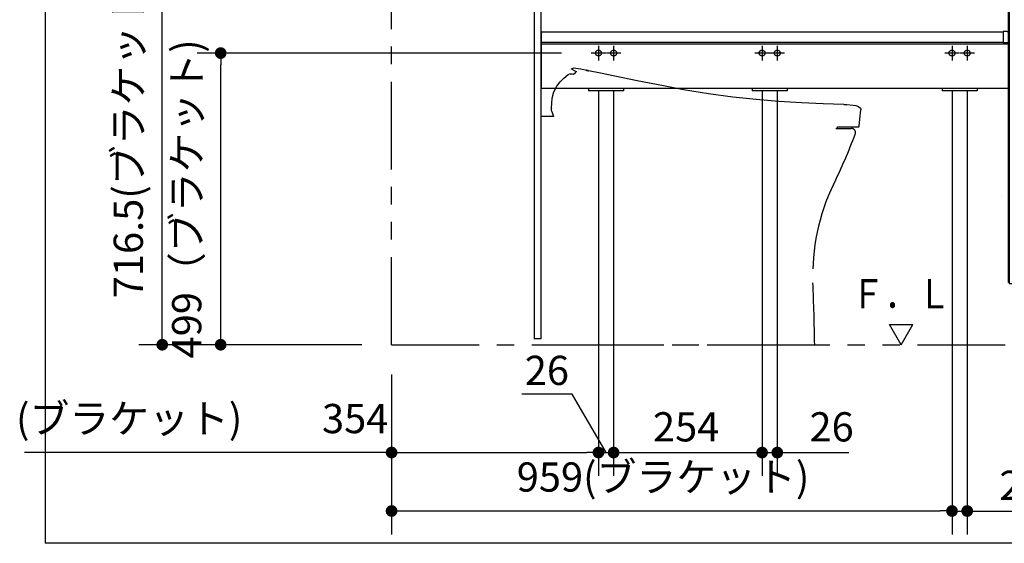
# Model space of a CAD drawing. Units: millimetres. Extents: x -395 to 257, y 0 to 287.
# Drawn here: x -162 to -78, y 184 to 229 of the extents above; entities that cross this region are included whole.
import ezdxf

# ---------------------------------------------------------------- set-up
doc = ezdxf.new("R2010")
doc.units = ezdxf.units.MM
for name, pattern in [('CENTER', [12, 7.5, -1.5, 1.5, -1.5]), ('DASHED', [4.5, 3, -1.5]), ('PHANTOM', [15, 7.5, -1.5, 1.5, -1.5, 1.5, -1.5])]:
    doc.linetypes.add(name, pattern=pattern)
doc.styles.get("Standard").update_dxf_attribs({"font": 'ROMANS', "bigfont": 'BIGFONT'})
doc.dimstyles.new('ISO-25', dxfattribs={"dimtxt": 2.5, "dimasz": 2.5, "dimexe": 1.25, "dimexo": 0.625, "dimtad": 1, "dimtxsty": 'Standard', "dimcen": 2.5, "dimadec": 0, "dimazin": 0, "dimtfac": 1, "dimtmove": 0, "dimatfit": 3, "dimfxl": 1, "dimarcsym": 0})

# ---------------------------------------------------------------- blocks, each defined once
blk = doc.blocks.new('VIS-UWCAD-R0011')
at = {"color": 0, "linetype": 'Continuous'}
for p, q in [((-62.226, 250.434), (-64.883, 248.282)), ((-63.389, 247.884), (-61.439, 249.463)), ((-64.167, 247.318), (-64.891, 248.212)), ((-64.097, 247.311), (-63.522, 247.776)), ((-58.791, 248.2), (-58.791, 239.175)), ((-57.541, 239.175), (-57.541, 248.2)), ((-75.565, 243.384), (-75.607, 243.312)), ((-75.607, 243.312), (-75.589, 243.15)), ((-75.589, 243.15), (-74.567, 241.463)), ((-75.416, 243.45), (-75.565, 243.384)), ((-75.416, 243.45), (-60.816, 243.45)), ((-60.643, 243.15), (-62.227, 240.597)), ((-60.816, 243.45), (-60.668, 243.384)), ((-60.668, 243.384), (-60.626, 243.312)), ((-60.626, 243.312), (-60.643, 243.15)), ((-73.479, 239.818), (-74.567, 241.463)), ((-62.227, 240.597), (-63.366, 238.95)), ((-72.911, 239.012), (-73.479, 239.818)), ((-117.566, 238.85), (-117.566, 233.55)), ((-55.466, 238.95), (-117.466, 238.95)), ((-72.911, 239.012), (-72.87, 238.974)), ((-72.87, 238.974), (-72.845, 238.961)), ((-72.845, 238.961), (-72.79, 238.95)), ((-72.79, 238.95), (-63.366, 238.95)), ((-59.166, 239.15), (-59.166, 238.95)), ((-57.166, 238.95), (-59.166, 238.95)), ((-59.141, 239.175), (-57.191, 239.175)), ((-57.166, 238.95), (-57.166, 239.15)), ((-55.366, 238.85), (-55.366, 238.05)), ((-55.366, 238.05), (-117.566, 238.05)), ((-77.616, 238.05), (-77.616, 206.8)), ((-77.516, 237.8), (-77.516, 206.7)), ((-77.516, 237.8), (-55.716, 237.8)), ((-76.866, 238.05), (-76.866, 237.8)), ((-56.366, 238.05), (-56.366, 237.8)), ((-55.716, 237.8), (-55.716, 206.7)), ((-55.616, 238.05), (-55.616, 206.8)), ((-92.961, 233.55), (-117.541, 233.55)), ((-77.616, 233.55), (-78.161, 233.55)), ((-78.041, 228.225), (-117.566, 228.225)), ((-117.566, 228.225), (-117.566, 223.398)), ((-77.716, 228.275), (-78.041, 228.275)), ((-78.041, 228.275), (-78.041, 227.29)), ((-78.041, 227.325), (-117.566, 227.325)), ((-77.616, 227.2), (-117.566, 227.2)), ((-77.616, 227.29), (-78.041, 227.29)), ((-77.616, 223.398), (-117.566, 223.398)), ((-113.516, 223.398), (-113.516, 223.2)), ((-110.516, 223.398), (-110.516, 223.2)), ((-99.516, 223.398), (-99.516, 223.2)), ((-96.516, 223.398), (-96.516, 223.2)), ((-83.266, 223.398), (-83.266, 223.2)), ((-80.266, 223.398), (-80.266, 223.2)), ((-110.516, 223.2), (-113.516, 223.2)), ((-96.516, 223.2), (-99.516, 223.2)), ((-80.266, 223.2), (-83.266, 223.2)), ((-78.141, 214.225), (-78.141, 214.225)), ((-77.516, 206.7), (-55.716, 206.7))]:
    blk.add_line(p, q, dxfattribs=at)
at = {"color": 0, "linetype": 'CENTER'}
for p, q in [((-68.116, 245.35), (-68.116, 237.15)), ((-59.491, 237.925), (-59.491, 236.675)), ((-58.866, 237.3), (-60.116, 237.3)), ((-74.766, 235.175), (-74.766, 233.925)), ((-58.366, 235.175), (-58.366, 233.925)), ((-74.141, 234.55), (-75.391, 234.55)), ((-57.741, 234.55), (-58.991, 234.55)), ((-112.666, 227.05), (-112.666, 225.8)), ((-111.366, 227.05), (-111.366, 225.8)), ((-98.666, 227.05), (-98.666, 225.8)), ((-97.366, 227.05), (-97.366, 225.8)), ((-82.416, 227.05), (-82.416, 225.8)), ((-81.116, 227.05), (-81.116, 225.8)), ((-112.041, 226.425), (-113.291, 226.425)), ((-110.741, 226.425), (-111.991, 226.425)), ((-98.041, 226.425), (-99.291, 226.425)), ((-96.741, 226.425), (-97.991, 226.425)), ((-81.791, 226.425), (-83.041, 226.425)), ((-80.491, 226.425), (-81.741, 226.425))]:
    blk.add_line(p, q, dxfattribs=at)
at = {"color": 20, "linetype": 'Continuous'}
for p, q in [((-77.616, 206.825), (-77.516, 206.825)), ((-55.716, 206.8), (-55.616, 206.8))]:
    blk.add_line(p, q, dxfattribs=at)
at = {"color": 0, "linetype": 'DASHED'}
for centre in [(-59.491, 237.3), (-74.766, 234.55), (-58.366, 234.55), (-112.666, 226.425), (-111.366, 226.425), (-98.666, 226.425), (-97.366, 226.425), (-82.416, 226.425), (-81.116, 226.425)]:
    blk.add_circle(centre, 0.25, dxfattribs=at)
at = {"color": 0, "linetype": 'Continuous'}
for centre, radius, start, end in [((-60.416, 248.2), 2.875, 360, 129), ((-60.416, 248.2), 1.625, 360, 129), ((-64.852, 248.243), 0.05, 129, 219), ((-59.976, 243.536), 5.528, 128.12781, 129.90938), ((-64.128, 247.35), 0.05, 219, 309), ((-117.466, 238.85), 0.1, 90, 180), ((-59.141, 239.15), 0.025, 90, 180), ((-57.191, 239.15), 0.025, 0, 90), ((-55.466, 238.85), 0.1, 0, 90), ((-77.716, 228.175), 0.1, 0, 90)]:
    blk.add_arc(centre, radius, start, end, dxfattribs=at)
blk = doc.blocks.new('VIS-UWCAD-R0014')
at = {"color": 0, "linetype": 'Continuous'}
for p, q in [((-86.766, 201.475), (-87.766, 203.207)), ((-87.766, 203.207), (-85.766, 203.207)), ((-86.766, 201.475), (-85.766, 203.207))]:
    blk.add_line(p, q, dxfattribs=at)
blk = doc.blocks.new('VIS-UWCAD-R0020')
at = {"color": 20, "linetype": 'PHANTOM'}
blk.add_line((-116.516, 221.008), (-117.566, 221.001), dxfattribs=at)
at = {"color": 51, "linetype": 'PHANTOM'}
for p, q in [((-92.353, 219.975), (-91.016, 219.975)), ((-117.566, 201.475), (-94.166, 201.475))]:
    blk.add_line(p, q, dxfattribs=at)
at = {"color": 112, "linetype": 'PHANTOM'}
for p, q in [((-92.223, 220.05), (-92.222, 220.052)), ((-92.209, 220.102), (-92.209, 220.125))]:
    blk.add_line(p, q, dxfattribs=at)
for points in [[(-114.955, 225.046), (-114.965, 225.053), (-114.971, 225.066), (-114.969, 225.081), (-114.961, 225.09)], [(-114.961, 225.09), (-114.909, 225.116), (-114.832, 225.122)], [(-114.955, 225.046), (-114.952, 225.044), (-114.943, 225.038), (-114.736, 224.926)], [(-113.684, 224.948), (-114.186, 225.044), (-114.832, 225.122)], [(-113.716, 224.954), (-113.721, 224.955), (-113.722, 224.955), (-113.722, 224.955), (-113.722, 224.955), (-113.722, 224.955), (-113.722, 224.955), (-113.722, 224.955), (-113.722, 224.955), (-113.721, 224.955), (-113.716, 224.954)], [(-113.673, 224.946), (-113.686, 224.948), (-113.697, 224.95), (-113.706, 224.952), (-113.716, 224.954)], [(-113.716, 224.954), (-113.71, 224.953), (-113.702, 224.951), (-113.692, 224.949), (-113.673, 224.946)], [(-113.714, 224.954), (-113.696, 224.95), (-113.673, 224.946)], [(-113.714, 224.954), (-113.714, 224.954), (-113.714, 224.954), (-113.714, 224.954)], [(-113.673, 224.945), (-113.691, 224.949), (-113.714, 224.954)], [(-113.673, 224.946), (-113.691, 224.949), (-113.714, 224.954)], [(-113.68, 224.947), (-113.695, 224.95), (-113.696, 224.95), (-113.696, 224.95), (-113.696, 224.95), (-113.696, 224.95), (-113.696, 224.95), (-113.696, 224.95), (-113.696, 224.95), (-113.696, 224.95), (-113.696, 224.95), (-113.695, 224.95), (-113.68, 224.947)], [(-113.69, 224.949), (-113.69, 224.949), (-113.69, 224.949)], [(-113.69, 224.949), (-113.683, 224.947), (-113.673, 224.946)], [(-113.673, 224.945), (-113.681, 224.947), (-113.69, 224.949)], [(-113.69, 224.949), (-113.69, 224.949), (-113.69, 224.949)], [(-113.69, 224.949), (-113.69, 224.949), (-113.689, 224.949), (-113.676, 224.946)], [(-113.676, 224.946), (-113.689, 224.949), (-113.69, 224.949), (-113.69, 224.949)], [(-113.68, 224.947), (-113.679, 224.947), (-113.677, 224.946), (-113.676, 224.946), (-113.673, 224.946)], [(-113.674, 224.946), (-113.675, 224.946), (-113.677, 224.946), (-113.678, 224.947), (-113.68, 224.947)], [(-113.676, 224.946), (-113.675, 224.946), (-113.673, 224.945)], [(-113.673, 224.946), (-113.675, 224.946), (-113.676, 224.946)], [(-113.673, 224.946), (-113.673, 224.946), (-113.673, 224.946)], [(-113.673, 224.946), (-113.624, 224.936), (-113.561, 224.923)], [(-113.673, 224.946), (-113.673, 224.946), (-113.673, 224.946)], [(-113.651, 224.941), (-113.656, 224.942), (-113.661, 224.943), (-113.666, 224.944), (-113.673, 224.946)], [(-113.673, 224.946), (-113.66, 224.943), (-113.643, 224.939)], [(-113.673, 224.946), (-113.673, 224.946), (-113.673, 224.946)], [(-113.673, 224.945), (-113.673, 224.946), (-113.673, 224.946)], [(-113.673, 224.946), (-113.673, 224.946)], [(-113.651, 224.941), (-113.656, 224.942), (-113.661, 224.943), (-113.666, 224.944), (-113.673, 224.946)], [(-113.673, 224.946), (-113.673, 224.946), (-113.673, 224.946)], [(-113.673, 224.946), (-113.667, 224.944), (-113.661, 224.943), (-113.654, 224.942), (-113.644, 224.94)], [(-113.673, 224.946), (-113.669, 224.945), (-113.664, 224.944), (-113.659, 224.943), (-113.651, 224.941)], [(-113.673, 224.946), (-113.673, 224.946), (-113.673, 224.946)], [(-113.673, 224.946), (-113.673, 224.946), (-113.673, 224.946)], [(-113.644, 224.94), (-113.651, 224.941), (-113.657, 224.942), (-113.664, 224.944), (-113.673, 224.946)], [(-113.643, 224.939), (-113.656, 224.942), (-113.673, 224.945)], [(-113.561, 224.923), (-113.611, 224.933), (-113.673, 224.945)], [(-113.673, 224.945), (-113.668, 224.944), (-113.663, 224.944), (-113.659, 224.943), (-113.651, 224.941)], [(-113.673, 224.945), (-113.673, 224.945), (-113.673, 224.945)], [(-113.673, 224.945), (-113.673, 224.945), (-113.673, 224.945)], [(-113.651, 224.941), (-113.647, 224.94), (-113.643, 224.939)], [(-113.643, 224.939), (-113.646, 224.94), (-113.651, 224.941)], [(-113.588, 224.928), (-113.602, 224.931), (-113.616, 224.934), (-113.63, 224.937), (-113.651, 224.941)], [(-113.651, 224.941), (-113.637, 224.938), (-113.623, 224.936), (-113.609, 224.933), (-113.588, 224.928)], [(-113.595, 224.93), (-113.606, 224.932), (-113.616, 224.934), (-113.627, 224.936), (-113.644, 224.94)], [(-113.644, 224.94), (-113.633, 224.938), (-113.622, 224.935), (-113.611, 224.933), (-113.595, 224.93)], [(-113.643, 224.939), (-113.643, 224.939), (-113.643, 224.939)], [(-113.643, 224.939), (-113.643, 224.939), (-113.643, 224.939)], [(-113.583, 224.927), (-113.604, 224.932), (-113.632, 224.937)], [(-116.62, 222.579), (-116.47, 223.104), (-116.221, 223.59), (-115.944, 223.961), (-115.619, 224.291), (-115.259, 224.581)], [(-115.259, 224.581), (-115.118, 224.659), (-114.917, 224.656)], [(-114.917, 224.656), (-114.811, 224.635)], [(-114.811, 224.635), (-114.629, 224.772)], [(-114.736, 224.926), (-114.675, 224.898), (-114.54, 224.844)], [(-114.63, 224.772), (-114.569, 224.817), (-114.544, 224.839), (-114.54, 224.844)], [(-114.63, 224.773), (-114.63, 224.772), (-114.629, 224.772)], [(-113.595, 224.93), (-113.574, 224.925), (-113.555, 224.922), (-113.539, 224.918), (-113.523, 224.915)], [(-113.523, 224.915), (-113.532, 224.917), (-113.546, 224.92), (-113.563, 224.923), (-113.595, 224.93)], [(-113.559, 224.922), (-113.564, 224.924), (-113.57, 224.925), (-113.577, 224.926), (-113.588, 224.928)], [(-113.588, 224.928), (-113.581, 224.927), (-113.574, 224.926), (-113.568, 224.924), (-113.559, 224.922)], [(-113.549, 224.92), (-113.549, 224.92), (-113.552, 224.921), (-113.555, 224.922), (-113.561, 224.923)], [(-113.561, 224.923), (-113.557, 224.922), (-113.553, 224.921), (-113.55, 224.921), (-113.549, 224.92)], [(-113.559, 224.922), (-113.544, 224.919), (-113.543, 224.919), (-113.543, 224.919), (-113.543, 224.919), (-113.543, 224.919), (-113.543, 224.919), (-113.543, 224.919), (-113.543, 224.919), (-113.543, 224.919), (-113.543, 224.919), (-113.544, 224.919), (-113.559, 224.922)], [(-113.549, 224.92), (-113.549, 224.92), (-113.549, 224.92)], [(-113.525, 224.915), (-113.535, 224.918), (-113.549, 224.92)], [(-113.549, 224.92), (-113.538, 224.918), (-113.525, 224.916)], [(-113.549, 224.92), (-113.549, 224.92), (-113.549, 224.92)], [(-109.35, 224.055), (-112.479, 224.701), (-113.528, 224.916)], [(-113.525, 224.916), (-113.525, 224.915), (-113.525, 224.915)], [(-113.523, 224.915), (-113.517, 224.914), (-113.517, 224.914), (-113.517, 224.914), (-113.517, 224.914), (-113.517, 224.914), (-113.517, 224.914), (-113.517, 224.914), (-113.517, 224.914), (-113.517, 224.914), (-113.523, 224.915)], [(-113.523, 224.915), (-113.517, 224.914), (-113.517, 224.914), (-113.517, 224.914), (-113.517, 224.914), (-113.517, 224.914), (-113.517, 224.914), (-113.517, 224.914), (-113.517, 224.914), (-113.517, 224.914), (-113.517, 224.914), (-113.523, 224.915)], [(-105.388, 223.294), (-107.109, 223.611), (-109.35, 224.055)], [(-91.665, 222.026), (-93.434, 222.091), (-95.287, 222.175), (-97.233, 222.294), (-99.17, 222.452), (-101.174, 222.666), (-103.244, 222.945), (-105.388, 223.294)], [(-116.671, 221.75), (-116.667, 222.116), (-116.62, 222.579)], [(-116.673, 221.526), (-116.672, 221.602), (-116.671, 221.7)], [(-116.646, 221.725), (-116.662, 221.731), (-116.671, 221.75)], [(-116.671, 221.7), (-116.666, 221.716), (-116.646, 221.725)], [(-91.684, 222.027), (-91.553, 222.022), (-91.401, 222.016)], [(-91.665, 222.026), (-91.549, 222.022), (-91.401, 222.016)], [(-91.401, 222.016), (-90.863, 221.972), (-90.638, 221.928), (-90.422, 221.852), (-90.243, 221.711)], [(-90.369, 220.169), (-90.291, 220.783), (-90.203, 221.566)], [(-90.243, 221.711), (-90.21, 221.651), (-90.203, 221.566)], [(-116.658, 221.427), (-116.669, 221.47), (-116.673, 221.526)], [(-116.658, 221.427), (-116.539, 221.073), (-116.516, 221.008)], [(-92.209, 220.125), (-90.418, 220.125)]]:
    blk.add_lwpolyline(points, dxfattribs=at)
for centre, radius, start, end in [((-92.353, 220.125), 0.15, 270, 330), ((-92.309, 220.102), 0.1, 330, 0), ((-90.418, 220.175), 0.05, 270, 352.45021)]:
    blk.add_arc(centre, radius, start, end, dxfattribs=at)
at = {"color": 51, "linetype": 'PHANTOM'}
for centre, radius, start, end in [((-91.016, 219.625), 0.35, 339.32956, 90), ((-137.47, 237.151), 50, 333.94318, 339.32956), ((-76.831, 207.501), 17.5, 153.94318, 182.37601), ((-294.144, 198.484), 200, 0.85692, 2.37601), ((-94.217, 202.891), 0.025, 1.8853, 16.56323), ((-94.215, 202.856), 0.025, 1.8853, 19.64843)]:
    blk.add_arc(centre, radius, start, end, dxfattribs=at)
blk = doc.blocks.new('_Dot')
at = {"color": 0, "linetype": 'ByBlock', "lineweight": -2}
blk.add_line((-0.5, 0), (-1, 0), dxfattribs=at)
at = {"color": 0, "linetype": 'ByBlock', "const_width": 0.5}
blk.add_lwpolyline([(-0.25, 0, 1), (0.25, 0, 1)], format="xyb", close=True, dxfattribs=at)
blk = doc.blocks.new('*D63')
at = {"color": 0, "lineweight": -2}
for p, q in [((-82.416, 223.26), (-82.416, 185.251)), ((-130.366, 198.935), (-130.366, 185.251)), ((-129.366, 187.251), (-83.416, 187.251))]:
    blk.add_line(p, q, dxfattribs=at)
at = {"layer": 'Defpoints', "color": 0}
for p in [(-82.416, 225.8), (-130.366, 201.475), (-82.416, 187.25)]:
    blk.add_point(p, dxfattribs=at)
at = {"color": 0, "lineweight": -2, "rotation": 180}
blk.add_blockref('_Dot', (-130.366, 187.251), dxfattribs=at)
at = {"color": 0, "lineweight": -2}
blk.add_blockref('_Dot', (-82.416, 187.251), dxfattribs=at)
at = {"color": 0, "insert": (-107.14, 189.834), "char_height": 2.5, "attachment_point": 5}
blk.add_mtext('959(ブラケット)', dxfattribs=at)
blk = doc.blocks.new('*D70')
at = {"color": 7, "linetype": 'Continuous'}
for p, q in [((-111.366, 223.26), (-111.366, 190.25)), ((-114.903, 197.25), (-119.22, 197.25)), ((-112.016, 192.25), (-114.903, 197.25)), ((-112.666, 192.25), (-111.366, 192.25))]:
    blk.add_line(p, q, dxfattribs=at)
at = {"color": 7, "linetype": 'Continuous', "const_width": 0.5}
blk.add_lwpolyline([(-111.616, 192.25, 1), (-111.116, 192.25, 1), (-111.616, 192.25, 1)], format="xyb", dxfattribs=at)
at = {"layer": 'Defpoints', "color": 0}
for p in [(-112.666, 225.8), (-111.366, 225.8), (-111.366, 192.25)]:
    blk.add_point(p, dxfattribs=at)
at = {"color": 0, "insert": (-117.079, 197.25), "char_height": 2.5, "attachment_point": 8}
blk.add_mtext('26', dxfattribs=at)
blk = doc.blocks.new('_None')
blk = doc.blocks.new('*D74')
at = {"color": 0, "lineweight": -2}
for p, q in [((-117.274, 237.3), (-151.988, 237.3)), ((-149.988, 202.475), (-149.988, 236.3)), ((-132.906, 201.475), (-151.988, 201.475))]:
    blk.add_line(p, q, dxfattribs=at)
at = {"layer": 'Defpoints', "color": 0}
for p in [(-149.989, 237.3), (-114.734, 237.3), (-130.366, 201.475)]:
    blk.add_point(p, dxfattribs=at)
at = {"color": 0, "lineweight": -2}
for p, rotation in [((-149.988, 237.3), 90), ((-149.988, 201.475), 270)]:
    blk.add_blockref('_Dot', p, dxfattribs=dict(at, rotation=rotation))
at = {"color": 0, "insert": (-152.571, 219.389), "char_height": 2.5, "attachment_point": 5, "rotation": 90}
blk.add_mtext('716.5(ブラケット)', dxfattribs=at)
blk = doc.blocks.new('*D76')
at = {"color": 7, "linetype": 'Continuous'}
for p, q in [((-81.116, 223.26), (-81.116, 185.25)), ((-82.416, 187.25), (-81.116, 187.25)), ((-81.116, 187.25), (-75.881, 187.25))]:
    blk.add_line(p, q, dxfattribs=at)
at = {"color": 7, "linetype": 'Continuous', "const_width": 0.5}
blk.add_lwpolyline([(-81.366, 187.25, 1), (-80.866, 187.25, 1), (-81.366, 187.25, 1)], format="xyb", dxfattribs=at)
at = {"layer": 'Defpoints', "color": 0}
for p in [(-82.416, 225.8), (-81.116, 225.8), (-81.116, 187.25)]:
    blk.add_point(p, dxfattribs=at)
at = {"color": 0, "insert": (-76.468, 189.126), "char_height": 2.5, "attachment_point": 5}
blk.add_mtext('26', dxfattribs=at)
blk = doc.blocks.new('*D77')
at = {"color": 7, "linetype": 'Continuous'}
for p, q in [((-97.366, 223.26), (-97.366, 190.25)), ((-98.666, 192.25), (-97.366, 192.25)), ((-97.366, 192.25), (-91.231, 192.25))]:
    blk.add_line(p, q, dxfattribs=at)
at = {"color": 7, "linetype": 'Continuous', "const_width": 0.5}
blk.add_lwpolyline([(-97.616, 192.25, 1), (-97.116, 192.25, 1), (-97.616, 192.25, 1)], format="xyb", dxfattribs=at)
at = {"layer": 'Defpoints', "color": 0}
for p in [(-98.666, 225.8), (-97.366, 225.8), (-97.366, 192.25)]:
    blk.add_point(p, dxfattribs=at)
at = {"color": 0, "insert": (-92.718, 194.126), "char_height": 2.5, "attachment_point": 5}
blk.add_mtext('26', dxfattribs=at)
blk = doc.blocks.new('*D78')
at = {"color": 0, "lineweight": -2}
for p, q in [((-115.831, 226.425), (-146.988, 226.425)), ((-144.988, 202.475), (-144.988, 225.425))]:
    blk.add_line(p, q, dxfattribs=at)
at = {"layer": 'Defpoints', "color": 0}
for p in [(-144.989, 226.425), (-113.291, 226.425), (-130.366, 201.475)]:
    blk.add_point(p, dxfattribs=at)
at = {"color": 0, "lineweight": -2}
for p, rotation in [((-144.988, 226.425), 90), ((-144.988, 201.475), 270)]:
    blk.add_blockref('_Dot', p, dxfattribs=dict(at, rotation=rotation))
at = {"color": 0, "insert": (-147.571, 213.951), "char_height": 2.5, "attachment_point": 5, "rotation": 90}
blk.add_mtext('499（ブラケット)', dxfattribs=at)
blk = doc.blocks.new('*D79')
at = {"color": 7, "linetype": 'Continuous'}
for p, q in [((-98.666, 223.26), (-98.666, 190.25)), ((-111.366, 192.25), (-98.666, 192.25))]:
    blk.add_line(p, q, dxfattribs=at)
at = {"color": 7, "linetype": 'Continuous', "const_width": 0.5}
blk.add_lwpolyline([(-98.916, 192.25, 1), (-98.416, 192.25, 1), (-98.916, 192.25, 1)], format="xyb", dxfattribs=at)
at = {"layer": 'Defpoints', "color": 0}
for p in [(-111.366, 225.8), (-98.666, 225.8), (-98.666, 192.25)]:
    blk.add_point(p, dxfattribs=at)
at = {"color": 0, "insert": (-105.165, 194.126), "char_height": 2.5, "attachment_point": 5}
blk.add_mtext('254', dxfattribs=at)
blk = doc.blocks.new('*D80')
at = {"color": 0, "lineweight": -2}
for p, q in [((-112.666, 223.26), (-112.666, 190.251)), ((-130.366, 192.251), (-161.773, 192.251)), ((-129.366, 192.251), (-113.666, 192.251))]:
    blk.add_line(p, q, dxfattribs=at)
at = {"layer": 'Defpoints', "color": 0}
for p in [(-112.666, 225.8), (-130.366, 201.475), (-112.666, 192.25)]:
    blk.add_point(p, dxfattribs=at)
at = {"color": 0, "lineweight": -2, "rotation": 180}
blk.add_blockref('_Dot', (-130.366, 192.251), dxfattribs=at)
at = {"color": 0, "lineweight": -2}
blk.add_blockref('_Dot', (-112.666, 192.251), dxfattribs=at)
at = {"color": 0, "insert": (-146.57, 194.834), "char_height": 2.5, "attachment_point": 5}
blk.add_mtext('(ブラケット)\u3000\u3000354', dxfattribs=at)

msp = doc.modelspace()

# ---------------------------------------------------------------- linework, layer by layer
at = {"color": 7, "linetype": 'Continuous'}
for p in [(-159.99519766, 281.98670535), (-24.99519766, 184.48670535)]:
    msp.add_line(p, (-159.99519766, 184.48670535), dxfattribs=at)
at = {"color": 20, "linetype": 'PHANTOM'}
for q in [(-130.3663315, 262.96202499), (-50.5663315, 201.47507739)]:
    msp.add_line((-130.3663315, 201.47507739), q, dxfattribs=at)
at = {"color": 20, "linetype": 'Continuous'}
for p, q in [((-118.1663315, 252.97507739), (-118.1663315, 201.95007739)), ((-117.5663315, 201.97507739), (-117.5663315, 252.97507739)), ((-117.5663315, 201.97507739), (-118.1663315, 201.97507739))]:
    msp.add_line(p, q, dxfattribs=at)

# ---------------------------------------------------------------- block references
at = {"color": 7}
for name in ['VIS-UWCAD-R0011', 'VIS-UWCAD-R0014']:
    msp.add_blockref(name, (0, 0), dxfattribs=at)
at = {"color": 51}
msp.add_blockref('VIS-UWCAD-R0020', (0, 0), dxfattribs=at)

# ---------------------------------------------------------------- texts
at = {"color": 7, "insert": (-86.7663315, 204.58212819), "char_height": 2.5, "attachment_point": 8}
msp.add_mtext('{\\W0.833333;Ｆ．Ｌ}', dxfattribs=at)

# ---------------------------------------------------------------- dimensions: what is measured, and where the dimension line sits
at = {"color": 7}
for base, p1, p2, angle, text, override, picture, middle in [((-149.98829971, 237.30007739), (-130.3663315, 201.47507739), (-114.73442229, 237.30007739), 270, '716.5(ブラケット)', {"dimtxt": 2.5, "dimasz": 1, "dimexe": 2, "dimexo": 2.54, "dimgap": 0.625, "dimtad": 1, "dimtih": 0, "dimtoh": 0, "dimdec": 1, "dimzin": 0, "dimdsep": 46, "dimblk1": 'Dot', "dimblk2": 'Dot', "dimsah": 1, "dimse1": 0, "dimse2": 0, "dimtmove": 0}, '*D74', (-149.98829971, 219.38857739)), ((-144.98829971, 226.42507739), (-130.3663315, 201.47507739), (-113.2913315, 226.42507739), 270, '499（ブラケット)', {"dimtxt": 2.5, "dimasz": 1, "dimexe": 2, "dimexo": 2.54, "dimgap": 0.625, "dimtad": 1, "dimtih": 0, "dimtoh": 0, "dimdec": 0, "dimdsep": 46, "dimblk1": 'Dot', "dimblk2": 'Dot', "dimsah": 1, "dimse1": 1, "dimse2": 0, "dimtmove": 0}, '*D78', (-144.98829971, 213.95107739)), ((-112.6663315, 192.251), (-130.3663315, 201.47507739), (-112.6663315, 225.80007739), 180, '(ブラケット)\u3000\u3000354', {"dimtxt": 2.5, "dimasz": 1, "dimexe": 2, "dimexo": 2.54, "dimgap": 0.625, "dimtad": 1, "dimtih": 0, "dimtoh": 0, "dimdec": 0, "dimdsep": 46, "dimblk1": 'Dot', "dimblk2": 'Dot', "dimsah": 1, "dimse1": 1, "dimse2": 0, "dimtmove": 0}, '*D80', (-146.56967041, 192.251)), ((-82.4163315, 187.251), (-130.3663315, 201.47507739), (-82.4163315, 225.80007739), 180, '959(ブラケット)', {"dimtxt": 2.5, "dimasz": 1, "dimexe": 2, "dimexo": 2.54, "dimgap": 0.625, "dimtad": 1, "dimtih": 0, "dimtoh": 0, "dimdec": 0, "dimdsep": 46, "dimblk1": 'Dot', "dimblk2": 'Dot', "dimsah": 1, "dimse1": 0, "dimse2": 0, "dimtmove": 0}, '*D63', (-107.1403315, 187.251)), ((-111.3663315, 192.25), (-112.6663315, 225.80007739), (-111.3663315, 225.80007739), 180, '26', {"dimtxt": 2.5, "dimasz": 1, "dimexe": 2, "dimexo": 2.54, "dimgap": 0.625, "dimtad": 1, "dimtih": 0, "dimtoh": 0, "dimdec": 0, "dimdsep": 46, "dimblk1": 'None', "dimblk2": 'Dot', "dimsah": 1, "dimse1": 1, "dimse2": 0, "dimtmove": 1}, '*D70', (-117.0776163, 197.251)), ((-98.6663315, 192.251), (-111.3663315, 225.80007739), (-98.6663315, 225.80007739), 180, '254', {"dimtxt": 2.5, "dimasz": 1, "dimexe": 2, "dimexo": 2.54, "dimgap": 0.625, "dimtad": 1, "dimtih": 0, "dimtoh": 0, "dimdec": 0, "dimdsep": 46, "dimblk1": 'None', "dimblk2": 'Dot', "dimsah": 1, "dimse1": 1, "dimse2": 0, "dimtmove": 0}, '*D79', (-105.1653315, 192.251)), ((-97.3663315, 192.251), (-98.6663315, 225.80007739), (-97.3663315, 225.80007739), 180, '26', {"dimtxt": 2.5, "dimasz": 1, "dimexe": 2, "dimexo": 2.54, "dimgap": 0.625, "dimtad": 1, "dimtih": 0, "dimtoh": 0, "dimdec": 0, "dimdsep": 46, "dimblk1": 'None', "dimblk2": 'Dot', "dimsah": 1, "dimse1": 1, "dimse2": 0, "dimtmove": 0}, '*D77', (-92.71752198, 192.251)), ((-81.1163315, 187.251), (-82.4163315, 225.80007739), (-81.1163315, 225.80007739), 180, '26', {"dimtxt": 2.5, "dimasz": 1, "dimexe": 2, "dimexo": 2.54, "dimgap": 0.625, "dimtad": 1, "dimtih": 0, "dimtoh": 0, "dimdec": 0, "dimdsep": 46, "dimblk1": 'None', "dimblk2": 'Dot', "dimsah": 1, "dimse1": 1, "dimse2": 0, "dimtmove": 0}, '*D76', (-76.46752198, 187.251))]:
    dim = msp.add_linear_dim(base=base, p1=p1, p2=p2, angle=angle, text=text, dimstyle='ISO-25', override=override, dxfattribs=at)
    dim.commit()
    dim.dimension.update_dxf_attribs({"geometry": picture, "text_midpoint": middle, "dimtype": 160})

doc.saveas('drawing.dxf')
